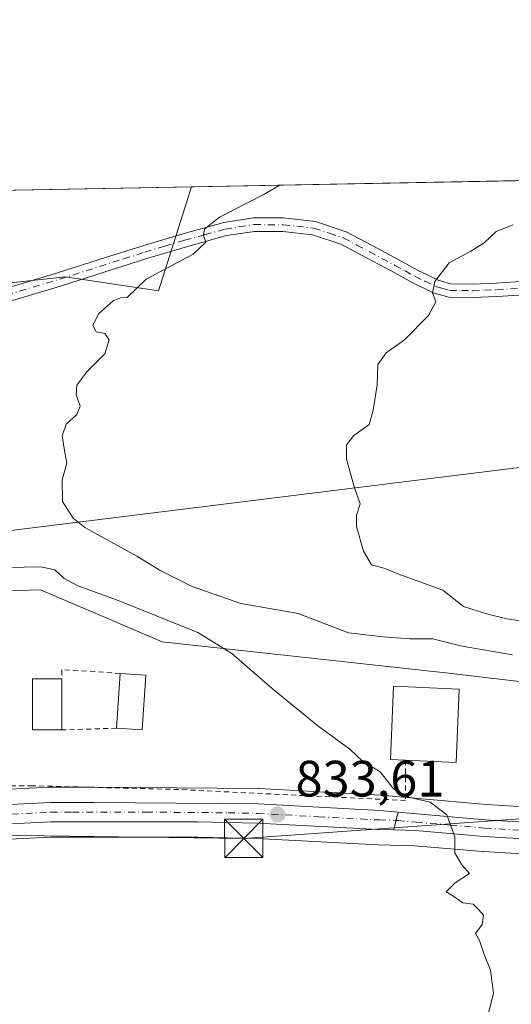
# Model space of a CAD drawing. Units: metres. Extents: x 627486 to 630930, y 4752750 to 4755127.
# Drawn here: x 629113 to 629209, y 4754934 to 4755127 of the extents above; entities that cross this region are included whole.
import ezdxf

# ---------------------------------------------------------------- set-up
doc = ezdxf.new("R2010")
doc.units = ezdxf.units.M
doc.header["$MEASUREMENT"] = 0
doc.linetypes.add('DGN Style 2', pattern=[1.6480167562047852, 0.988810053722871, -0.6592067024819142])
doc.linetypes.add('DGN Style 4', pattern=[2.6384748266838614, 1.318413404963828, -0.6592067024819142, 0.001648016756204785, -0.6592067024819142])
for name, color, linetype, lineweight in [('Alambrada', 7, 'DGN Style 2', 0), ('Arbolado forestal CxS', 92, 'Continuous', 0), ('Camino Cxs', 7, 'Continuous', 0), ('Camino eje', 30, 'DGN Style 4', 13), ('Captación pozo', 7, 'Continuous', 0), ('Carretera de calzada única Cxs', 7, 'Continuous', 13), ('Carretera de calzada única eje', 7, 'DGN Style 4', 0), ('Comarca CxS', 21, 'Continuous', 0), ('Comunidad Autónoma CxS', 142, 'Continuous', 0), ('Curva de nivel normal', 30, 'Continuous', 0), ('Edificación Cxs', 1, 'Continuous', 13), ('Entidad de ámbito territorial CxS', 92, 'Continuous', 0), ('Municipio CxS', 4, 'Continuous', 0), ('Núcleo urbano CxS', 7, 'Continuous', 0), ('Prado CxS', 92, 'Continuous', 0), ('Provincia CxS', 1, 'Continuous', 0), ('Punto de cota en terreno', 7, 'Continuous', 0), ('Rótulo de punto de cota en terreno', 7, 'Continuous', 0), ('Tendido', 6, 'Continuous', 0), ('Torre de tendido puntual', 7, 'Continuous', 0)]:
    doc.layers.add(name, color=color, linetype=linetype, lineweight=lineweight)
doc.styles.add('Style-Arial', font='txt')

# ---------------------------------------------------------------- blocks, each defined once
blk = doc.blocks.new('*U8')
at = {"layer": 'Prado CxS', "color": 92, "linetype": 'Continuous', "lineweight": 0}
blk.add_polyline3d([(629146.5454000002, 4755094.255100001, 837.9435999999987), (629140.0686999997, 4755073.883099999, 840.4924000000028), (629121.8236999996, 4755076.642700001, 838.4694000000018), (629110.6003000002, 4755075.347300001, 837.5495999999986), (629104.8180999998, 4755093.470100001, 835.2768999999971)], close=True, dxfattribs=at)
for points in [[(629233.2449000003, 4754971.506899999, 837.1946999999927), (629204.3903000001, 4754973.2423, 835.6463999999978), (629190.9990999997, 4754974.408100001, 834.9930000000023), (629183.6979, 4754975.087300001, 834.731899999999), (629183.5822999999, 4754975.095699999, 834.7269999999991), (629159.7622999996, 4754976.385700001, 833.622000000003), (629159.6271000003, 4754976.389900001, 833.6165000000037), (629127.4857000001, 4754976.6801, 832.0785000000033), (629124.5691000001, 4754976.6699, 832.0748000000021), (629118.8995000003, 4754976.6501, 832.0258999999934), (629118.7620999999, 4754976.646500001, 832.0243999999948), (629092.6880999999, 4754975.359300001, 831.4680999999982), (629082.8233000003, 4754975.240700001, 831.2667999999976), (629054.5220999997, 4754976.0189, 831.2425999999978), (629044.2216999996, 4754976.299100001, 830.3378999999986), (629032.1118999999, 4754976.629100001, 829.9226000000053), (629032.0393000003, 4754976.630100001, 829.9199999999983), (629025.4647000004, 4754976.6501, 829.6803000000073), (629025.4105000002, 4754976.649700001, 829.6784000000043), (628971.0204999996, 4754975.749700001, 828.9391000000034)], [(628418.8181999996, 4755080.5645, 813.1437000000006), (628980.2993999999, 4755091.127499999, 826.0629999999946), (628983.4983000001, 4755082.899300001, 826.817200000005), (628987.3035000004, 4755051.7543, 827.8877999999969), (629004.7799000005, 4755034.806700001, 829.921199999997), (629039.0669, 4755027.147500001, 831.4121000000015), (629046.3487, 4755016.547300001, 830.7243000000017), (629077.5799000004, 4755014.2237, 832.1907000000066), (629116.9890999999, 4755015.299900001, 833.8027000000002), (629127.6880999999, 4755010.738700001, 833.5929999999935), (629140.7959000003, 4755005.1505, 834.0059000000037), (629196.2999, 4754999.042300001, 838.7578999999969), (629266.4918999998, 4754990.7939, 841.7583000000013)], [(629053.4978999998, 4754892.118100001, 832.0497000000032), (629049.0368999997, 4754940.9297, 831.0458999999975), (629049.4382999997, 4754965.833699999, 830.5669000000053), (629049.4445000002, 4754966.322799999, 830.5335000000051), (629051.4256999996, 4754966.261299999, 830.6276000000071), (629082.7242999999, 4754965.471100001, 831.265400000004), (629082.8179000001, 4754965.4703, 831.2670000000071), (629092.9556999998, 4754965.590299999, 831.4348000000027), (629093.0683000004, 4754965.593699999, 831.4372000000003), (629118.9890999999, 4754966.8759, 832.136799999993), (629119.0746999999, 4754966.880100001, 832.1399999999995), (629147.7670999998, 4754966.890100001, 832.9464000000008), (629159.3453000003, 4754966.631899999, 833.2902999999933), (629183.0472999997, 4754965.344500001, 834.251099999994), (629183.1482999995, 4754965.340700001, 834.2532000000066), (629190.3189000003, 4754965.1929, 834.4375), (629203.6599000003, 4754964.031500001, 835.1664000000019), (629203.7424999997, 4754964.0253, 835.1704000000027), (629232.7625000002, 4754962.305299999, 836.4888000000064)]]:
    blk.add_polyline3d(points, dxfattribs=at)
blk = doc.blocks.new('*U20')
at = {"layer": 'Núcleo urbano CxS', "color": 7, "linetype": 'Continuous', "lineweight": 0}
for points in [[(628971.0204999996, 4754975.749700001, 828.9391000000034), (629025.4105000002, 4754976.649700001, 829.6784000000043), (629025.4647000004, 4754976.6501, 829.6803000000073), (629032.0393000003, 4754976.630100001, 829.9199999999983), (629032.1118999999, 4754976.629100001, 829.9226000000053), (629044.2216999996, 4754976.299100001, 830.3378999999986), (629054.5220999997, 4754976.0189, 831.2425999999978), (629082.8233000003, 4754975.240700001, 831.2667999999976), (629092.6880999999, 4754975.359300001, 831.4680999999982), (629118.7620999999, 4754976.646500001, 832.0243999999948), (629118.8995000003, 4754976.6501, 832.0258999999934), (629124.5691000001, 4754976.6699, 832.0748000000021), (629127.4857000001, 4754976.6801, 832.0785000000033), (629159.6271000003, 4754976.389900001, 833.6165000000037), (629159.7622999996, 4754976.385700001, 833.622000000003), (629183.5822999999, 4754975.095699999, 834.7269999999991), (629183.6979, 4754975.087300001, 834.731899999999), (629190.9990999997, 4754974.408100001, 834.9930000000023), (629204.3903000001, 4754973.2423, 835.6463999999978), (629233.2449000003, 4754971.506899999, 837.1946999999927)], [(629232.7625000002, 4754962.305299999, 836.4888000000064), (629203.7424999997, 4754964.0253, 835.1704000000027), (629203.6599000003, 4754964.031500001, 835.1664000000019), (629190.3189000003, 4754965.1929, 834.4375), (629183.1482999995, 4754965.340700001, 834.2532000000066), (629183.0472999997, 4754965.344500001, 834.251099999994), (629159.3453000003, 4754966.631899999, 833.2902999999933), (629147.7670999998, 4754966.890100001, 832.9464000000008), (629119.0746999999, 4754966.880100001, 832.1399999999995), (629118.9890999999, 4754966.8759, 832.136799999993), (629093.0683000004, 4754965.593699999, 831.4372000000003), (629092.9556999998, 4754965.590299999, 831.4348000000027), (629082.8179000001, 4754965.4703, 831.2670000000071), (629082.7242999999, 4754965.471100001, 831.265400000004), (629051.4256999996, 4754966.261299999, 830.6276000000071), (629049.4445000002, 4754966.322799999, 830.5335000000051), (629038.8722999999, 4754966.650699999, 830.2076999999991), (629009.3054999998, 4754967.0701, 829.8760000000038), (629000.3701, 4754967.090100001, 829.7480999999971), (628991.4929000001, 4754967.0703, 829.6572000000016), (628986.6243000004, 4754966.844900001, 829.5883000000031), (628957.1058999998, 4754967.320499999, 829.5681000000042)]]:
    blk.add_polyline3d(points, dxfattribs=at)
blk = doc.blocks.new('5PATER')
at = {"layer": 'Punto de cota en terreno', "linetype": 'Continuous', "lineweight": 0}
h = blk.add_hatch(color=51, dxfattribs=at)
edge = h.paths.add_edge_path()
edge.add_ellipse((0, 0), major_axis=(-0.1095731443231308, -0.1110710700762829), ratio=0.9994222409660322, start_angle=0, end_angle=360)
blk = doc.blocks.new('*U26')
at = {"layer": 'Carretera de calzada única Cxs', "color": 7, "linetype": 'Continuous', "lineweight": 13}
blk.add_polyline3d([(629092.7801000001, 4754972.360099999, 832.4210000000021), (629118.9101, 4754973.6501, 832.436600000001), (629127.4801000003, 4754973.6801, 835.0708000000013), (629159.6001000004, 4754973.390100001, 833.6644999999991), (629183.4200999998, 4754972.100099999, 835.4159999999974), (629187.0751, 4754971.7601, 834.8361000000006), (629186.6235999997, 4754969.993100001, 834.7345999999961), (629186.2352999998, 4754968.2777, 834.5981999999932), (629183.2100999998, 4754968.340100001, 834.8016999999965), (629159.4600999998, 4754969.630100001, 833.5296999999993), (629147.8000999996, 4754969.890100001, 833.161500000002), (629119.0000999998, 4754969.880100001, 832.4573999999994), (629092.9200999998, 4754968.590100001, 831.859700000001)], dxfattribs=at)
blk = doc.blocks.new('5TTEND')
at = {"layer": 'Captación pozo', "color": 7, "linetype": 'Continuous', "lineweight": 0}
for p, q in [((-0.375, 0.3754), (0.375, -0.3746)), ((0.3720000000000001, 0.3784000000000001), (-0.3720000000000001, -0.3776))]:
    blk.add_line(p, q, dxfattribs=at)
at = {"layer": 'Captación pozo', "color": 7, "linetype": 'Continuous', "lineweight": 0, "flags": 128}
blk.add_lwpolyline([(-0.375, -0.3746), (0.375, -0.3746), (0.375, 0.3754), (-0.375, 0.3754), (-0.3720000000000001, -0.3776)], dxfattribs=at)

msp = doc.modelspace()

# ---------------------------------------------------------------- linework, layer by layer
at = {"layer": 'Alambrada', "color": 7, "linetype": 'DGN Style 2', "lineweight": 0, "extrusion": (-0.07439787440033745, 0.2052609540970554, 0.9758754515858457), "elevation": 930022.7906511978, "flags": 128}
msp.add_lwpolyline([(-2211801.662629855, -4153169.204944354), (-2211791.159482341, -4153173.912540887), (-2211790.549518375, -4153172.188071053)], dxfattribs=at)
at = {"layer": 'Alambrada', "color": 7, "linetype": 'DGN Style 2', "lineweight": 0, "extrusion": (-0.03181751541974143, -0.001009137615951567, 0.999493185246296), "elevation": -23983.14707443002, "flags": 128}
msp.add_lwpolyline([(-4732654.626714487, 779182.5075413301), (-4732654.626714488, 779171.7767123522)], dxfattribs=at)
at = {"layer": 'Alambrada', "color": 7, "linetype": 'DGN Style 2', "lineweight": 0}
msp.add_polyline3d([(629188.4801000003, 4754981.9301, 840.1134000000021), (629188.4801000003, 4754974.050100001, 835.119399999996), (629144.0701000001, 4754976.200099999, 834.3393999999971), (629115.4301000005, 4754976.920100001, 832.6005000000005), (629095.3701, 4754976.9301, 832.3901999999945), (629081.0500999996, 4754976.9301, 834.9119999999967)], dxfattribs=at)
at = {"layer": 'Arbolado forestal CxS', "color": 92, "linetype": 'Continuous', "lineweight": 0, "extrusion": (-0.01083546711402687, -0.0002038451651297632, 0.9999412738254031), "elevation": -6948.505284362378, "flags": 128}
msp.add_lwpolyline([(629118.6905112931, 4755092.937474631), (629224.0293996306, 4755094.919074671)], dxfattribs=at)
at = {"layer": 'Arbolado forestal CxS', "color": 92, "linetype": 'Continuous', "lineweight": 0}
for points in [[(629110.6003000002, 4755075.347300001, 837.5495999999986), (629121.8236999996, 4755076.642700001, 838.4694000000018), (629140.0686999997, 4755073.883099999, 840.4924000000028), (629146.5454000002, 4755094.255100001, 837.9435999999987), (629251.8779999996, 4755096.2367, 839.0853999999963)], [(629146.5454000002, 4755094.255200001, 837.9435999999987), (629140.0686999997, 4755073.883099999, 840.4924000000028), (629121.8236999996, 4755076.642700001, 838.4694000000018), (629110.6003000002, 4755075.347300001, 837.5495999999986)], [(628980.2993000001, 4755091.127599999, 826.0629999999946), (628983.4983000001, 4755082.899300001, 826.817200000005), (628987.3035000004, 4755051.7543, 827.8877999999969), (629004.7799000005, 4755034.806700001, 829.921199999997), (629039.0669, 4755027.147500001, 831.4121000000015), (629046.3487, 4755016.547300001, 830.7243000000017), (629077.5799000004, 4755014.2237, 832.1907000000066), (629116.9890999999, 4755015.299900001, 833.8027000000002), (629127.6880999999, 4755010.738700001, 833.5929999999935), (629140.7959000003, 4755005.1505, 834.0059000000037), (629196.2999, 4754999.042300001, 838.7578999999969), (629266.4918999998, 4754990.7939, 841.7583000000013), (629292.3437000001, 4754991.499399999, 843.8411999999954)], [(629266.4918999998, 4754990.7939, 841.7583000000013), (629196.2999, 4754999.042300001, 838.7578999999969), (629140.7959000003, 4755005.1505, 834.0059000000037), (629127.6880999999, 4755010.738700001, 833.5929999999935), (629116.9890999999, 4755015.299900001, 833.8027000000002), (629077.5799000004, 4755014.2237, 832.1907000000066)]]:
    msp.add_polyline3d(points, dxfattribs=at)
at = {"layer": 'Camino Cxs', "color": 7, "linetype": 'Continuous', "lineweight": 0}
for points in [[(629109.9001000002, 4755074.280099999, 839.8102999999975), (629120.3201000001, 4755077.4001, 839.4376000000049), (629128.6501000002, 4755080.050100001, 839.6747000000032), (629137.0301000001, 4755082.710100001, 841.1126999999979), (629144.8501000004, 4755085.050100001, 847.9421000000002), (629152.8701, 4755087.2501, 848.3769999999931), (629158.7001, 4755088.1501, 848.6377000000066), (629164.5701000001, 4755088.140100001, 849.8436999999976), (629170.8400999998, 4755087.440099999, 850.0675999999949), (629176.8601000002, 4755085.440099999, 854.3684999999969), (629182.0601000005, 4755082.6801, 848.4437999999938), (629187.0500999996, 4755080.0101, 848.920100000003), (629190.9901000002, 4755077.870100001, 857.0887999999978), (629194.8701, 4755075.950099999, 860.7744999999996), (629197.3400999998, 4755075.270099999, 861.3647000000057), (629201.6501000002, 4755075.210100001, 860.592499999999), (629206.2801000001, 4755075.4001, 858.4888999999966), (629211.9301000005, 4755075.7501, 855.6708999999975)], [(629109.9001000002, 4755074.280099999, 839.8102999999975), (629120.3201000001, 4755077.4001, 839.4376000000049), (629128.6501000002, 4755080.050100001, 839.6747000000032), (629137.0301000001, 4755082.710100001, 841.1126999999979), (629144.8501000004, 4755085.050100001, 847.9421000000002), (629152.8701, 4755087.2501, 848.3769999999931), (629158.7001, 4755088.1501, 848.6377000000066), (629164.5701000001, 4755088.140100001, 849.8436999999976), (629170.8400999998, 4755087.440099999, 850.0675999999949), (629176.8601000002, 4755085.440099999, 854.3684999999969), (629182.0601000005, 4755082.6801, 848.4437999999938), (629187.0500999996, 4755080.0101, 848.920100000003), (629190.9901000002, 4755077.870100001, 857.0887999999978), (629194.8701, 4755075.950099999, 860.7744999999996), (629197.3400999998, 4755075.270099999, 861.3647000000057), (629201.6501000002, 4755075.210100001, 860.592499999999), (629206.2801000001, 4755075.4001, 858.4888999999966), (629211.9301000005, 4755075.7501, 855.6708999999975)], [(629211.9600999998, 4755073.110099999, 854.1346999999952), (629206.4101, 4755072.770099999, 854.5792999999976), (629201.6801000005, 4755072.5801, 857.7439000000013), (629196.9700999996, 4755072.6501, 859.3659000000043), (629193.9301000005, 4755073.470100001, 858.4628999999987), (629189.7801000001, 4755075.530099999, 854.3032999999997), (629185.8000999996, 4755077.700099999, 848.016499999998), (629180.8300999999, 4755080.360099999, 849.016499999998), (629175.8201000001, 4755083.0101, 851.1420000000071), (629170.2701000003, 4755084.860099999, 849.4021000000067), (629164.4301000005, 4755085.5101, 848.8050999999978), (629158.9001000002, 4755085.520099999, 847.6138000000066), (629153.4200999998, 4755084.6801, 846.8889999999956), (629145.5701000001, 4755082.520099999, 847.1633000000003), (629137.8000999996, 4755080.200099999, 842.6162000000041), (629121.1001000004, 4755074.880100001, 840.6505999999937), (629110.6300999997, 4755071.7501, 840.3503999999957)], [(629211.9600999998, 4755073.110099999, 854.1346999999952), (629206.4101, 4755072.770099999, 854.5792999999976), (629201.6801000005, 4755072.5801, 857.7439000000013), (629196.9700999996, 4755072.6501, 859.3659000000043), (629193.9301000005, 4755073.470100001, 858.4628999999987), (629189.7801000001, 4755075.530099999, 854.3032999999997), (629185.8000999996, 4755077.700099999, 848.016499999998), (629180.8300999999, 4755080.360099999, 849.016499999998), (629175.8201000001, 4755083.0101, 851.1420000000071), (629170.2701000003, 4755084.860099999, 849.4021000000067), (629164.4301000005, 4755085.5101, 848.8050999999978), (629158.9001000002, 4755085.520099999, 847.6138000000066), (629153.4200999998, 4755084.6801, 846.8889999999956), (629145.5701000001, 4755082.520099999, 847.1633000000003), (629137.8000999996, 4755080.200099999, 842.6162000000041), (629121.1001000004, 4755074.880100001, 840.6505999999937), (629110.6300999997, 4755071.7501, 840.3503999999957)]]:
    msp.add_polyline3d(points, dxfattribs=at)
at = {"layer": 'Camino eje', "color": 30, "linetype": 'DGN Style 4', "lineweight": 13}
msp.add_polyline3d([(629110.2651000004, 4755073.015100001, 840.0388999999997), (629115.5000999998, 4755074.5801, 839.8585000000021), (629120.7100999998, 4755076.140100001, 840.0264000000025), (629133.2251000004, 4755080.1251, 840.386799999993), (629137.4151, 4755081.4551, 841.7507999999945), (629141.3000999996, 4755082.6151, 844.9584999999934), (629145.2100999998, 4755083.7851, 847.5688999999984), (629149.1350999996, 4755084.8651, 848.3552000000054), (629153.1451000003, 4755085.965100001, 847.6055000000052), (629155.8850999996, 4755086.3851, 847.5034000000015), (629158.8000999996, 4755086.835100001, 847.8892999999954), (629164.5000999998, 4755086.825099999, 849.0384999999952), (629170.5551000005, 4755086.1501, 849.7158000000054), (629173.5651000004, 4755085.1501, 851.0581999999995), (629176.3400999998, 4755084.225099999, 852.6349999999949), (629178.9401000004, 4755082.845100001, 850.8147000000026), (629181.4451000001, 4755081.520099999, 848.5344999999943), (629186.4250999996, 4755078.8551, 848.4391000000032), (629188.3951000003, 4755077.7851, 850.6220999999933), (629190.3850999996, 4755076.700099999, 855.5522999999957), (629192.3251, 4755075.7401, 859.247199999998), (629194.4001000002, 4755074.710100001, 859.6319999999978), (629195.6350999996, 4755074.370100001, 859.9487999999984), (629197.1551000001, 4755073.960100001, 860.3708000000044), (629199.5100999996, 4755073.925100001, 859.8791999999958), (629201.6651, 4755073.895099999, 859.170100000003), (629204.0301000001, 4755073.9901, 857.9756999999954), (629206.3450999996, 4755074.085100001, 856.540599999993), (629211.9451000001, 4755074.4301, 854.8984999999958)], dxfattribs=at)
at = {"layer": 'Carretera de calzada única Cxs', "color": 7, "linetype": 'Continuous', "lineweight": 13, "extrusion": (0.5918663695551074, -0.1961409870820663, 0.7818074659250382), "elevation": -559597.5035671265, "flags": 128}
msp.add_lwpolyline([(4711505.068883088, 702996.5374474435), (4711503.249557836, 702996.3746619457), (4711501.499093917, 702996.1559038975)], dxfattribs=at)
msp.add_lwpolyline([(4711505.068883088, 702996.5374474435), (4711503.249557836, 702996.3746619457), (4711501.499093917, 702996.1559038975)], dxfattribs=at)
at = {"layer": 'Carretera de calzada única Cxs', "color": 7, "linetype": 'Continuous', "lineweight": 13}
for points in [[(629054.4801000003, 4754972.940099999, 830.9128999999957), (629082.8000999996, 4754972.2401, 836.6971999999951), (629092.7801000001, 4754972.360099999, 832.4210000000021), (629118.9101, 4754973.6501, 832.436600000001), (629127.4801000003, 4754973.6801, 835.0708000000013), (629159.6001000004, 4754973.390100001, 833.6644999999991), (629183.4200999998, 4754972.100099999, 835.4159999999974), (629187.0751, 4754971.7601, 834.8361000000006)], [(629187.0751, 4754971.7601, 834.8361000000006), (629190.7301000003, 4754971.420100001, 834.8484999999928), (629204.1700999998, 4754970.2501, 835.3947999999947), (629233.1001000004, 4754968.5101, 836.795100000003), (629259.0800999999, 4754967.5601, 838.8892000000051), (629277.5500999996, 4754967.710100001, 847.3475999999937)], [(629186.2352999998, 4754968.2777, 834.5981999999932), (629183.2100999998, 4754968.340100001, 834.8016999999965), (629159.4600999998, 4754969.630100001, 833.5296999999993), (629147.8000999996, 4754969.890100001, 833.161500000002), (629119.0000999998, 4754969.880100001, 832.4573999999994), (629092.9200999998, 4754968.590100001, 831.859700000001), (629082.8000999996, 4754968.470100001, 832.7580000000017), (629051.5100999996, 4754969.2601, 830.8083999999944)], [(629277.5500999996, 4754964.470100001, 843.2073999999993), (629276.0100999996, 4754964.3301, 842.9970999999933), (629259.0100999996, 4754964.3301, 838.2167000000045), (629232.9401000004, 4754965.300100001, 836.9014000000025), (629203.9200999998, 4754967.020099999, 835.2722000000067), (629190.4801000003, 4754968.190099999, 834.6597000000039), (629186.2352999998, 4754968.2777, 834.5981999999932)]]:
    msp.add_polyline3d(points, dxfattribs=at)
msp.add_polyline3d([(629277.5500999996, 4754967.710100001, 847.3475999999937), (629277.5500999996, 4754964.470100001, 843.2073999999993), (629276.0100999996, 4754964.3301, 842.9970999999933), (629259.0100999996, 4754964.3301, 838.2167000000045), (629232.9401000004, 4754965.300100001, 836.9014000000025), (629203.9200999998, 4754967.020099999, 835.2722000000067), (629190.4801000003, 4754968.190099999, 834.6597000000039), (629186.2352999998, 4754968.2777, 834.5981999999932), (629186.6235999997, 4754969.993100001, 834.7345999999961), (629187.0751, 4754971.7601, 834.8361000000006), (629190.7301000003, 4754971.420100001, 834.8484999999928), (629204.1700999998, 4754970.2501, 835.3947999999947), (629233.1001000004, 4754968.5101, 836.795100000003), (629259.0800999999, 4754967.5601, 838.8892000000051)], close=True, dxfattribs=at)
at = {"layer": 'Carretera de calzada única eje', "color": 7, "linetype": 'DGN Style 4', "lineweight": 0}
for points in [[(629048.7024999997, 4754971.251700001, 830.521900000007), (629049.1700999998, 4754971.2401, 830.5458000000073), (629067.1601, 4754970.7501, 831.0720000000001), (629082.8000999996, 4754970.340100001, 834.7119999999995), (629087.8000999996, 4754970.420100001, 834.9725000000036), (629092.8501000004, 4754970.4801, 832.1361000000034), (629105.8901000004, 4754971.110099999, 831.9734000000027), (629118.9600999998, 4754971.7601, 832.3790000000009), (629123.2301000003, 4754971.770099999, 832.7663999999932), (629137.6401000004, 4754971.770099999, 833.2964999999967), (629153.7100999998, 4754971.640100001, 833.3546000000061), (629159.5301000001, 4754971.5101, 833.5831000000035), (629171.4401000004, 4754970.860099999, 834.6598999999987), (629183.3201000001, 4754970.2301, 835.1144999999962), (629186.6654000003, 4754970.1566, 834.7455000000047)], [(629186.6654000003, 4754970.1566, 834.7455000000047), (629186.9600999998, 4754970.1501, 834.7136000000029), (629190.6001000004, 4754969.8101, 834.7553999999947), (629197.3201000001, 4754969.220100001, 835.0148000000045), (629204.0500999996, 4754968.640100001, 835.2951999999932), (629218.5500999996, 4754967.7601, 836.5706999999966), (629233.0100999996, 4754966.9101, 836.7544000000053), (629259.0500999996, 4754965.9301, 838.5426000000007), (629267.5500999996, 4754965.9301, 840.2768999999971), (629276.7801000001, 4754966.0101, 845.376900000003), (629277.5500999996, 4754966.090100001, 845.3951999999991)]]:
    msp.add_polyline3d(points, dxfattribs=at)
at = {"layer": 'Comarca CxS', "color": 21, "linetype": 'Continuous', "lineweight": 0, "flags": 128}
msp.add_lwpolyline([(630704.7255123964, 4752809.320170895), (627529.2100009727, 4752749.599982444), (627527.418639123, 4752846.043369286), (627514.3697081234, 4753548.572062589), (627486.2400009714, 4755063.019982422), (628085.6122991964, 4755074.295896356), (630470.9754193833, 4755119.171425849)], dxfattribs=at)
at = {"layer": 'Comunidad Autónoma CxS', "color": 142, "linetype": 'Continuous', "lineweight": 0, "flags": 128}
msp.add_lwpolyline([(630704.7255123964, 4752809.320170895), (627529.2100009727, 4752749.599982444), (627527.418639123, 4752846.043369286), (627514.3697081234, 4753548.572062589), (627486.2400009714, 4755063.019982422), (628085.6122991964, 4755074.295896356), (630470.9754193833, 4755119.171425849), (630886.0400009978, 4755126.979982423), (630903.2314368992, 4754225.756061251), (630930.1700009971, 4752813.559982447)], close=True, dxfattribs=at)
at = {"layer": 'Curva de nivel normal', "color": 30, "linetype": 'Continuous', "lineweight": 0, "flags": 128}
for points, elevation in [([(629209.4800000006, 4755002.58), (629199.6200000001, 4755004.300000001), (629193.8399999999, 4755005.680000001), (629189.3499999996, 4755005.699999999), (629184.1200000001, 4755006.08), (629177.29, 4755006.880000001), (629167.4900000002, 4755010.66), (629156.2000000002, 4755012.65), (629146.6900000004, 4755015.960000001), (629140.5300000003, 4755019.050000001), (629135.8200000003, 4755021.869999999), (629125.6600000003, 4755027.49), (629123.3600000005, 4755029.33), (629121.2800000003, 4755032.58), (629121.2400000002, 4755036.859999999), (629122.1299999999, 4755040.109999999), (629121.7100000001, 4755042.220000001), (629121.2300000006, 4755045.439999999), (629122.0199999996, 4755047.77), (629124.0599999997, 4755049.65), (629124.7199999997, 4755051.25), (629123.9299999997, 4755053.470000001), (629124.0599999997, 4755055.41), (629126.0199999996, 4755058.02), (629129.5999999996, 4755061.560000001), (629130.4000000004, 4755064.26), (629129.5599999997, 4755065.52), (629127.8600000005, 4755065.82), (629127.2199999997, 4755067.08), (629128.3399999999, 4755069.369999999), (629131.29, 4755072.01), (629132.7300000006, 4755072.480000001), (629133.9600000001, 4755072.550000001), (629137.6799999997, 4755076.130000001), (629146.9000000004, 4755081.07), (629149.3399999999, 4755083.430000001), (629148.9000000004, 4755084.680000001), (629149.1299999999, 4755085.92), (629152.0700000003, 4755088.32), (629160.5800000001, 4755092.680000001), (629163.8394999999, 4755094.580399999)], 840), ([(629209.5599999997, 4755086.789999999), (629206.2699999996, 4755085.51), (629203.8799999999, 4755083.279999999), (629201.2800000003, 4755081.65), (629197.0199999996, 4755079.350000001), (629194.2300000006, 4755075.699999999), (629193.7800000003, 4755073.5), (629194.4100000003, 4755071.720000001), (629193.0300000003, 4755069.060000001), (629188.2699999996, 4755064.25), (629184.7300000006, 4755061.720000001), (629183.04, 4755059.439999999), (629182.9100000003, 4755055.449999999), (629182.1500000004, 4755050.480000001), (629181.3600000005, 4755047.720000001), (629178.3600000005, 4755045.52), (629176.9299999997, 4755043.710000001), (629176.9600000001, 4755040.890000001), (629178.4699999997, 4755035.300000001), (629179.6399999997, 4755032.130000001), (629178.8799999999, 4755029.960000001), (629178.8700000001, 4755027.699999999), (629180.2599999999, 4755022.91), (629181.8200000003, 4755020.210000001), (629184.2599999999, 4755019.58), (629187.7000000002, 4755018.16), (629195.8099999997, 4755015.26), (629199.8799999999, 4755012.07), (629204.3700000001, 4755010.609999999), (629208.3300000001, 4755009.609999999), (629213.4800000006, 4755008.82)], 845), ([(629110.5300000003, 4755019.65), (629117.0199999996, 4755019.789999999), (629119.7999999998, 4755019.199999999), (629121.5800000001, 4755017.52), (629124.2999999998, 4755016.08), (629131.8600000005, 4755013.359999999), (629147.8099999997, 4755006.949999999), (629154.4800000006, 4755002.84), (629162.3799999999, 4754995.970000001), (629171.2999999998, 4754988.680000001), (629177.5899999999, 4754984.119999999), (629180.1299999999, 4754981.710000001), (629183.5199999996, 4754979.680000001), (629186.1200000001, 4754976.359999999), (629188.5499999998, 4754974.859999999), (629193.2999999998, 4754973.699999999), (629196.5599999997, 4754971.25), (629198.1299999999, 4754966.939999999), (629198.1799999997, 4754963.810000001), (629199.54, 4754961.42), (629201.04, 4754959.720000001), (629198.2199999997, 4754957.92), (629196.4800000006, 4754956.140000001), (629197.7699999996, 4754955.4), (629199.7000000002, 4754954), (629201.7599999999, 4754953.720000001), (629202.7999999998, 4754952.710000001), (629203.7999999998, 4754951.58), (629203.4900000002, 4754949.77), (629202.2199999997, 4754947.980000001), (629202.9600000001, 4754946.619999999), (629203.9299999997, 4754943.890000001), (629205.1699999999, 4754940.800000001), (629205.7199999997, 4754936.27), (629204.4000000004, 4754931.17)], 835.0000000000001)]:
    msp.add_lwpolyline(points, dxfattribs=dict(at, elevation=elevation))
at = {"layer": 'Edificación Cxs', "color": 1, "linetype": 'Continuous', "lineweight": 13, "extrusion": (0, 0.003080743106409858, 0.9999952544996963), "elevation": 15481.67611908891, "flags": 128}
msp.add_lwpolyline([(629121.1501000002, 4754972.759757697), (629121.1501000002, 4754962.729710098)], dxfattribs=at)
at = {"layer": 'Edificación Cxs', "color": 1, "linetype": 'Continuous', "lineweight": 13, "extrusion": (-0.001731903244244931, -0.02583422340016395, 0.9996647405067677), "elevation": -123098.1766666774, "flags": 128}
msp.add_lwpolyline([(309666.6332495515, 4784837.907632531), (309666.6332495513, 4784848.675349533)], dxfattribs=at)
at = {"layer": 'Edificación Cxs', "color": 1, "linetype": 'Continuous', "lineweight": 13, "extrusion": (-0.1245651295415175, 0.01087180041571778, 0.9921518696540494), "elevation": -25846.02308542671, "flags": 128}
msp.add_lwpolyline([(-4791692.877360068, 211749.8215389798), (-4791682.105469249, 211750.0406711993), (-4791682.005966187, 211744.9502457366)], dxfattribs=at)
at = {"layer": 'Edificación Cxs', "color": 1, "linetype": 'Continuous', "lineweight": 13, "extrusion": (-0.06511686273952036, 0.004263604107944786, 0.9978685363648727), "elevation": -19862.0794713891, "flags": 128}
msp.add_lwpolyline([(-4785944.131335814, 316492.8125128924), (-4785944.131335813, 316497.8740934844)], dxfattribs=at)
at = {"layer": 'Edificación Cxs', "color": 1, "linetype": 'Continuous', "lineweight": 13, "elevation": 841.8463999999948, "flags": 128}
msp.add_lwpolyline([(629199.0301000001, 4754995.880100001), (629198.3901000004, 4754981.4901), (629188.4801000003, 4754981.9301), (629185.5301000001, 4754982.0601), (629186.1700999998, 4754996.450099999)], close=True, dxfattribs=at)
at = {"layer": 'Edificación Cxs', "color": 1, "linetype": 'Continuous', "lineweight": 13, "extrusion": (0.1531877344061562, -0.2350902636616807, 0.9598260706810324), "elevation": -1020659.635129116, "flags": 128}
msp.add_lwpolyline([(3123090.605087113, 3494343.562042353), (3123082.212835351, 3494331.365131591), (3123074.1501944, 3494337.385895102)], dxfattribs=at)
at = {"layer": 'Edificación Cxs', "color": 1, "linetype": 'Continuous', "lineweight": 13}
for points in [[(629121.1501000002, 4754987.860099999, 832.7839999999997), (629115.4200999998, 4754987.860099999, 833.2638000000007), (629115.4200999998, 4754997.890100001, 833.2449999999953), (629121.1501000002, 4754997.890100001, 832.7531000000017)], [(629188.4801000003, 4754981.9301, 840.1134000000021), (629185.5301000001, 4754982.0601, 838.793399999995), (629186.1700999998, 4754996.450099999, 839.8831999999967), (629199.0301000001, 4754995.880100001, 841.846399999995)]]:
    msp.add_polyline3d(points, dxfattribs=at)
for points in [[(629121.1501000002, 4754987.860099999, 833.2638000000007), (629115.4200999998, 4754987.860099999, 833.2638000000007), (629115.4200999998, 4754997.890100001, 833.2638000000007), (629121.1501000002, 4754997.890100001, 833.2638000000007)], [(629137.6300999997, 4754998.610099999, 833.7621000000072), (629136.9101, 4754987.860099999, 833.7621000000072), (629131.8701, 4754988.200099999, 833.7621000000072), (629132.5900999998, 4754998.940099999, 833.7621000000072)]]:
    msp.add_3dface(points, dxfattribs=at)
at = {"layer": 'Entidad de ámbito territorial CxS', "color": 92, "linetype": 'Continuous', "lineweight": 0, "flags": 128}
msp.add_lwpolyline([(628085.6122991964, 4755074.295896356), (630470.9754193833, 4755119.171425849)], dxfattribs=at)
at = {"layer": 'Municipio CxS', "color": 4, "linetype": 'Continuous', "lineweight": 0, "flags": 128}
msp.add_lwpolyline([(630704.7255123964, 4752809.320170895), (627529.2100009727, 4752749.599982444), (627527.418639123, 4752846.043369286), (627514.3697081234, 4753548.572062589), (627486.2400009714, 4755063.019982422), (628085.6122991964, 4755074.295896356), (630470.9754193833, 4755119.171425849)], dxfattribs=at)
at = {"layer": 'Núcleo urbano CxS', "color": 7, "linetype": 'Continuous', "lineweight": 0}
for points in [[(628971.0204999996, 4754975.749700001, 828.9391000000034), (629025.4105000002, 4754976.649700001, 829.6784000000043), (629025.4647000004, 4754976.6501, 829.6803000000073), (629032.0393000003, 4754976.630100001, 829.9199999999983), (629032.1118999999, 4754976.629100001, 829.9226000000053), (629044.2216999996, 4754976.299100001, 830.3378999999986), (629054.5220999997, 4754976.0189, 831.2425999999978), (629082.8233000003, 4754975.240700001, 831.2667999999976), (629092.6880999999, 4754975.359300001, 831.4680999999982), (629118.7620999999, 4754976.646500001, 832.0243999999948), (629118.8995000003, 4754976.6501, 832.0258999999934), (629124.5691000001, 4754976.6699, 832.0748000000021), (629127.4857000001, 4754976.6801, 832.0785000000033), (629159.6271000003, 4754976.389900001, 833.6165000000037), (629159.7622999996, 4754976.385700001, 833.622000000003), (629183.5822999999, 4754975.095699999, 834.7269999999991), (629183.6979, 4754975.087300001, 834.731899999999), (629190.9990999997, 4754974.408100001, 834.9930000000023), (629204.3903000001, 4754973.2423, 835.6463999999978), (629233.2449000003, 4754971.506899999, 837.1946999999927)], [(629049.4445000002, 4754966.322799999, 830.5335000000051), (629051.4256999996, 4754966.261299999, 830.6276000000071), (629082.7242999999, 4754965.471100001, 831.265400000004), (629082.8179000001, 4754965.4703, 831.2670000000071), (629092.9556999998, 4754965.590299999, 831.4348000000027), (629093.0683000004, 4754965.593699999, 831.4372000000003), (629118.9890999999, 4754966.8759, 832.136799999993), (629119.0746999999, 4754966.880100001, 832.1399999999995), (629147.7670999998, 4754966.890100001, 832.9464000000008), (629159.3453000003, 4754966.631899999, 833.2902999999933), (629183.0472999997, 4754965.344500001, 834.251099999994), (629183.1482999995, 4754965.340700001, 834.2532000000066), (629190.3189000003, 4754965.1929, 834.4375), (629203.6599000003, 4754964.031500001, 835.1664000000019), (629203.7424999997, 4754964.0253, 835.1704000000027), (629232.7625000002, 4754962.305299999, 836.4888000000064)]]:
    msp.add_polyline3d(points, dxfattribs=at)
at = {"layer": 'Prado CxS', "color": 92, "linetype": 'Continuous', "lineweight": 0, "extrusion": (-0.06375517541428867, -0.001199402134807645, 0.997964848600597), "elevation": -44978.38029976391, "flags": 128}
msp.add_lwpolyline([(-4742419.22580729, 717024.6237786908), (-4742419.22580729, 717066.443571603)], dxfattribs=at)
at = {"layer": 'Prado CxS', "color": 92, "linetype": 'Continuous', "lineweight": 0}
for points in [[(629146.5454000002, 4755094.255200001, 837.9435999999987), (629140.0686999997, 4755073.883099999, 840.4924000000028), (629121.8236999996, 4755076.642700001, 838.4694000000018), (629110.6003000002, 4755075.347300001, 837.5495999999986)], [(628980.2993000001, 4755091.127599999, 826.0629999999946), (628983.4983000001, 4755082.899300001, 826.817200000005), (628987.3035000004, 4755051.7543, 827.8877999999969), (629004.7799000005, 4755034.806700001, 829.921199999997), (629039.0669, 4755027.147500001, 831.4121000000015), (629046.3487, 4755016.547300001, 830.7243000000017), (629077.5799000004, 4755014.2237, 832.1907000000066), (629116.9890999999, 4755015.299900001, 833.8027000000002), (629127.6880999999, 4755010.738700001, 833.5929999999935), (629140.7959000003, 4755005.1505, 834.0059000000037), (629196.2999, 4754999.042300001, 838.7578999999969), (629266.4918999998, 4754990.7939, 841.7583000000013), (629292.3437000001, 4754991.499399999, 843.8411999999954)], [(628971.0204999996, 4754975.749700001, 828.9391000000034), (629025.4105000002, 4754976.649700001, 829.6784000000043), (629025.4647000004, 4754976.6501, 829.6803000000073), (629032.0393000003, 4754976.630100001, 829.9199999999983), (629032.1118999999, 4754976.629100001, 829.9226000000053), (629044.2216999996, 4754976.299100001, 830.3378999999986), (629054.5220999997, 4754976.0189, 831.2425999999978), (629082.8233000003, 4754975.240700001, 831.2667999999976), (629092.6880999999, 4754975.359300001, 831.4680999999982), (629118.7620999999, 4754976.646500001, 832.0243999999948), (629118.8995000003, 4754976.6501, 832.0258999999934), (629124.5691000001, 4754976.6699, 832.0748000000021), (629127.4857000001, 4754976.6801, 832.0785000000033), (629159.6271000003, 4754976.389900001, 833.6165000000037), (629159.7622999996, 4754976.385700001, 833.622000000003), (629183.5822999999, 4754975.095699999, 834.7269999999991), (629183.6979, 4754975.087300001, 834.731899999999), (629190.9990999997, 4754974.408100001, 834.9930000000023), (629204.3903000001, 4754973.2423, 835.6463999999978), (629233.2449000003, 4754971.506899999, 837.1946999999927)], [(629049.4445000002, 4754966.322799999, 830.5335000000051), (629051.4256999996, 4754966.261299999, 830.6276000000071), (629082.7242999999, 4754965.471100001, 831.265400000004), (629082.8179000001, 4754965.4703, 831.2670000000071), (629092.9556999998, 4754965.590299999, 831.4348000000027), (629093.0683000004, 4754965.593699999, 831.4372000000003), (629118.9890999999, 4754966.8759, 832.136799999993), (629119.0746999999, 4754966.880100001, 832.1399999999995), (629147.7670999998, 4754966.890100001, 832.9464000000008), (629159.3453000003, 4754966.631899999, 833.2902999999933), (629183.0472999997, 4754965.344500001, 834.251099999994), (629183.1482999995, 4754965.340700001, 834.2532000000066), (629190.3189000003, 4754965.1929, 834.4375), (629203.6599000003, 4754964.031500001, 835.1664000000019), (629203.7424999997, 4754964.0253, 835.1704000000027), (629232.7625000002, 4754962.305299999, 836.4888000000064)]]:
    msp.add_polyline3d(points, dxfattribs=at)
at = {"layer": 'Provincia CxS', "color": 1, "linetype": 'Continuous', "lineweight": 0, "flags": 128}
msp.add_lwpolyline([(630704.7255123964, 4752809.320170895), (627529.2100009727, 4752749.599982444), (627527.418639123, 4752846.043369286), (627514.3697081234, 4753548.572062589), (627486.2400009714, 4755063.019982422), (628085.6122991964, 4755074.295896356), (630470.9754193833, 4755119.171425849), (630886.0400009978, 4755126.979982423), (630903.2314368992, 4754225.756061251), (630930.1700009971, 4752813.559982447)], close=True, dxfattribs=at)
at = {"layer": 'Tendido', "color": 6, "linetype": 'Continuous', "lineweight": 0}
for points in [[(628784.4000000004, 4754796.805000001, 837.7375999999931), (628766.8285999997, 4754886.2784, 830.9198999999935), (628783.4600000001, 4754986.74, 832.249800000005), (628929.7401000002, 4755005.112000001, 830.0469000000013), (629098.5175999999, 4755025.3749, 838.6238000000012), (629252.4665999999, 4755044.42, 854.2390000000015), (629411.5543999998, 4755064.1019, 864.2388000000066), (629575.6201, 4755083.667500001, 868.1848999999929), (629718.9238, 4755102.445, 880.3280999999989), (629745.5549999997, 4755105.5242, 879.2556000000042)], [(629264.0401, 4754979.770099999, 842.9890000000015), (629216.5252, 4754970.845799999, 837.5019999999931), (629156.7954000002, 4754966.612400001, 833.4002000000038), (629098.0576999999, 4754967.406199999, 831.9456999999966), (629038.8570999998, 4754967.670800001, 832.5356000000029), (628988.7845999999, 4754966.744700001, 829.943499999994), (628962.4801000003, 4754955.9901, 831.7054999999964)]]:
    msp.add_polyline3d(points, dxfattribs=at)

# ---------------------------------------------------------------- block references
at = {"layer": 'Carretera de calzada única Cxs', "color": 7, "linetype": 'Continuous', "lineweight": 13}
msp.add_blockref('*U26', (0, 0), dxfattribs=at)
at = {"layer": 'Núcleo urbano CxS', "color": 7, "linetype": 'Continuous', "lineweight": 0}
msp.add_blockref('*U20', (0, 0), dxfattribs=at)
at = {"layer": 'Prado CxS', "color": 92, "linetype": 'Continuous', "lineweight": 0}
msp.add_blockref('*U8', (0, 0), dxfattribs=at)
at = {"layer": 'Punto de cota en terreno', "color": 7, "linetype": 'Continuous', "lineweight": 0, "xscale": 10, "yscale": 10, "zscale": 10}
msp.add_blockref('5PATER', (629163.4199999999, 4754971.300000001, 833.6100000000006), dxfattribs=at)
at = {"layer": 'Torre de tendido puntual', "color": 7, "linetype": 'Continuous', "lineweight": 0, "xscale": 10, "yscale": 10, "zscale": 10}
msp.add_blockref('5TTEND', (629156.7954000002, 4754966.612400001, 833.4002000000038), dxfattribs=at)

# ---------------------------------------------------------------- texts
at = {"layer": 'Rótulo de punto de cota en terreno', "color": 7, "linetype": 'Continuous', "lineweight": 0, "style": 'Style-Arial'}
msp.add_text('833,61', height=7.000000000000002, dxfattribs=at).set_placement((629166.9478000002, 4754974.8278))

doc.saveas('drawing.dxf')
